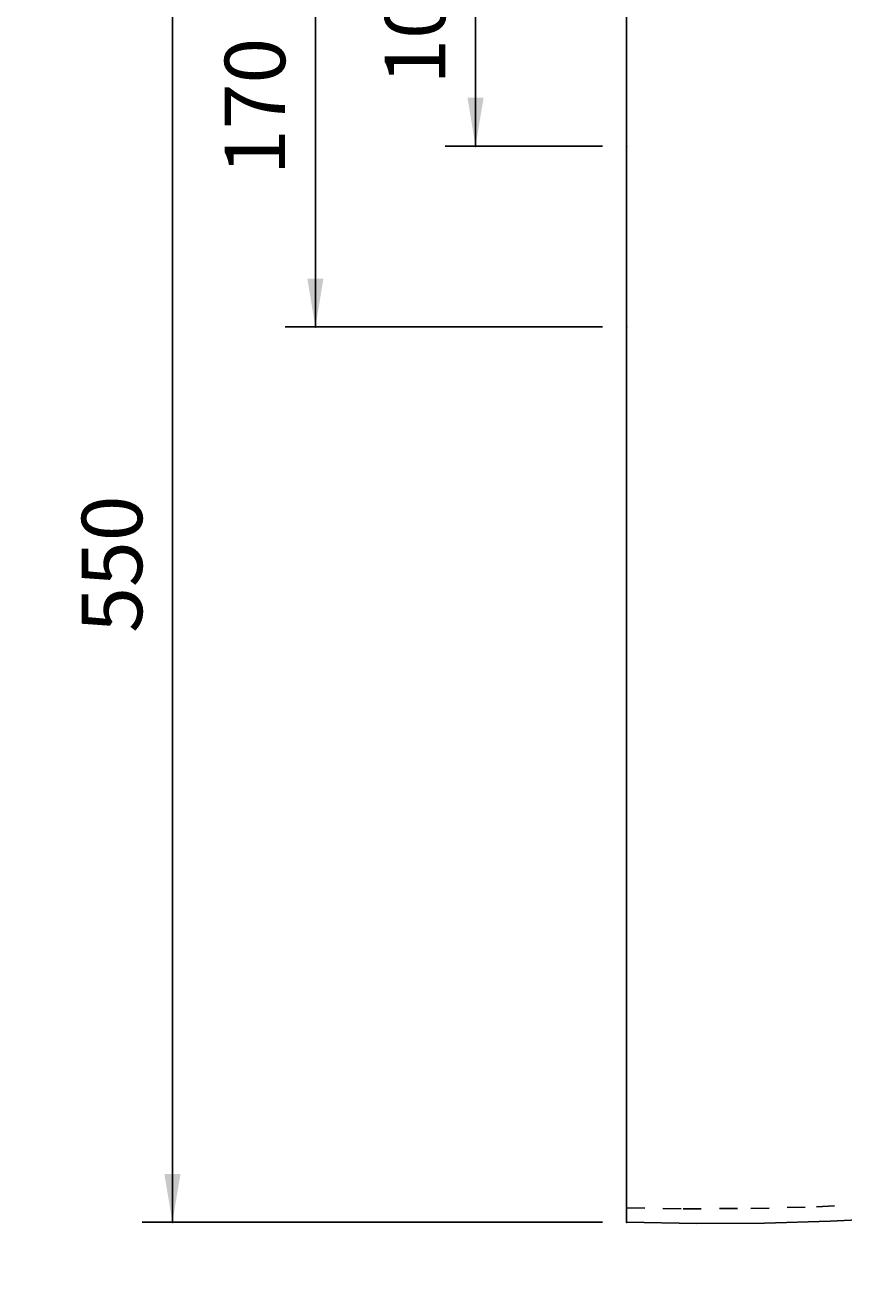
# Model space of a CAD drawing. Extents: x -526 to 3488, y -1200 to 1584.
# Drawn here: x 600 to 938, y 183 to 707 of the extents above; entities that cross this region are included whole.
import ezdxf

# ---------------------------------------------------------------- set-up
doc = ezdxf.new("R2010")
doc.units = 0
doc.header["$LTSCALE"] = 60
doc.linetypes.add('STRICHPUNKTIERT', pattern=[1, 0.5, -0.25, 0, -0.25])
doc.linetypes.add('VERDECKT', pattern=[0.25, 0.125, -0.125])
doc.layers.get('0').update_dxf_attribs({"linetype": 'CONTINUOUS'})
doc.layers.get('DEFPOINTS').update_dxf_attribs({"linetype": 'CONTINUOUS'})
doc.layers.add('LAYER01', color=7, linetype='CONTINUOUS')
doc.dimstyles.get("Standard").update_dxf_attribs({"dimtxt": 0.18, "dimasz": 0.18, "dimexe": 0.18, "dimexo": 0.0625, "dimgap": 0.09, "dimtad": 0, "dimtih": 1, "dimtoh": 1, "dimzin": 0, "dimcen": 0.09, "dimazin": 3, "dimtfac": 1, "dimtofl": 0, "dimtmove": 0, "dimatfit": 3})

# ---------------------------------------------------------------- blocks, each defined once
blk = doc.blocks.new('*D10')
at = {"layer": 'LAYER01', "color": 7}
for p, q in [((838.504492, 761.578103), (773.522913, 761.578103)), ((786.022913, 761.578103), (786.022913, 656.578103)), ((838.504492, 656.578103), (773.522913, 656.578103))]:
    blk.add_line(p, q, dxfattribs=at)
for p in [(848.504492, 761.578103), (786.022913, 656.578103), (848.504492, 656.578103)]:
    blk.add_point(p, dxfattribs=at)
for points in [[(782.689713, 741.578103), (786.022913, 761.578103), (789.356113, 741.578103)], [(782.689713, 676.578103), (786.022913, 656.578103), (789.356113, 676.578103)]]:
    blk.add_solid(points, dxfattribs=at)
at = {"layer": 'LAYER01', "color": 7, "linetype": 'STRICHPUNKTIERT'}
blk.add_text('105', height=25, rotation=90, dxfattribs=at).set_placement((773.522913, 681.99477))
blk = doc.blocks.new('*D11')
at = {"layer": 'LAYER01', "color": 7}
for p, q in [((838.504492, 761.578103), (648.193853, 761.578103)), ((660.693853, 761.578103), (660.693853, 211.578103)), ((838.504492, 211.578103), (648.193853, 211.578103))]:
    blk.add_line(p, q, dxfattribs=at)
for p in [(848.504492, 761.578103), (660.693853, 211.578103), (848.504492, 211.578103)]:
    blk.add_point(p, dxfattribs=at)
for points in [[(657.360653, 741.578103), (660.693853, 761.578103), (664.027053, 741.578103)], [(657.360653, 231.578103), (660.693853, 211.578103), (664.027053, 231.578103)]]:
    blk.add_solid(points, dxfattribs=at)
at = {"layer": 'LAYER01', "color": 7, "linetype": 'STRICHPUNKTIERT'}
blk.add_text('550', height=25, rotation=90, dxfattribs=at).set_placement((648.193853, 455.328103))
blk = doc.blocks.new('*D12')
at = {"layer": 'LAYER01', "color": 7}
for p, q in [((838.504492, 761.578103), (707.311334, 761.578103)), ((719.811334, 761.578103), (719.811334, 581.813493)), ((838.504492, 581.813493), (707.311334, 581.813493))]:
    blk.add_line(p, q, dxfattribs=at)
for p in [(848.504492, 761.578103), (719.811334, 581.813493), (848.504492, 581.813493)]:
    blk.add_point(p, dxfattribs=at)
for points in [[(716.478134, 741.578103), (719.811334, 761.578103), (723.144534, 741.578103)], [(716.478134, 601.813493), (719.811334, 581.813493), (723.144534, 601.813493)]]:
    blk.add_solid(points, dxfattribs=at)
at = {"layer": 'LAYER01', "color": 7, "linetype": 'STRICHPUNKTIERT'}
blk.add_text('170', height=25, rotation=90, dxfattribs=at).set_placement((707.311334, 644.612465))
blk = doc.blocks.new('*D36')
at = {"layer": 'DEFPOINTS', "color": 0}
for p in [(903.25414, 667.840391), (0, 0), (0, 0), (0, 0), (0, 0)]:
    blk.add_point(p, dxfattribs=at)
blk = doc.blocks.new('*D37')
at = {"layer": 'DEFPOINTS', "color": 0}
for p in [(1761.755366, 703.242504), (0, 0), (0, 0), (0, 0), (0, 0)]:
    blk.add_point(p, dxfattribs=at)

msp = doc.modelspace()

# ---------------------------------------------------------------- linework, layer by layer
at = {"color": 7, "linetype": 'CONTINUOUS'}
msp.add_line((848.504492, 749.578103), (848.504492, 211.578103), dxfattribs=at)
msp.add_lwpolyline([(848.504492, 211.578103), (877.486192, 211.094556), (905.519797, 211.232863), (932.632176, 211.971949), (958.850194, 213.290739), (984.200718, 215.168158), (1008.710615, 217.583131), (1036.554627, 221.090796), (1063.312283, 225.281364), (1089.027567, 230.120335), (1113.744462, 235.573208), (1137.982269, 241.734379), (1161.273048, 248.462184), (1183.663528, 255.719965), (1205.200442, 263.471066), (1225.930519, 271.67883), (1245.900492, 280.306599), (1265.15709, 289.317717), (1286.78384, 300.266293), (1307.577421, 311.628545), (1327.61204, 323.346263), (1346.961905, 335.361237), (1365.701222, 347.615257), (1383.904198, 360.050114)], dxfattribs=at)
at = {"layer": 'LAYER01', "color": 7, "linetype": 'VERDECKT'}
msp.add_lwpolyline([(848.512572, 217.504), (871.867736, 217.11433), (899.901342, 217.252637), (927.01372, 217.991723), (953.231738, 219.310513), (978.582263, 221.187932), (1003.09216, 223.602905), (1030.936171, 227.110569), (1057.693828, 231.301138), (1083.409112, 236.140109), (1108.126006, 241.592981), (1132.363814, 247.754153), (1155.654592, 254.481958), (1178.045073, 261.739739), (1199.581986, 269.49084), (1220.312064, 277.698604), (1240.282037, 286.326373), (1259.538635, 295.33749), (1281.165384, 306.286067), (1301.958965, 317.648319), (1321.993585, 329.366037), (1341.343449, 341.381011), (1360.082766, 353.635031), (1378.285743, 366.069887)], dxfattribs=at)

# ---------------------------------------------------------------- dimensions: what is measured, and where the dimension line sits
at = {"layer": 'LAYER01', "color": 7}
for base, p2, picture, middle in [((660.693853, 211.578103), (848.504492, 211.578103), '*D11', (635.693853, 486.578103)), ((719.811334, 581.813493), (848.504492, 581.813493), '*D12', (694.811334, 671.695798)), ((786.022913, 656.578103), (848.504492, 656.578103), '*D10', (761.022913, 709.078103))]:
    dim = msp.add_linear_dim(base=base, p1=(848.504492, 761.578103), p2=p2, angle=90, dimstyle='Standard', dxfattribs=at)
    dim.commit()
    dim.dimension.update_dxf_attribs({"geometry": picture, "text_midpoint": middle, "text_rotation": 90})
for base, picture, middle in [((1761.755366, 703.242504), '*D37', (1761.755366, 703.242504)), ((903.25414, 667.840391), '*D36', (903.25414, 667.840391))]:
    dim = msp.add_angular_dim_2l(base=base, line1=((0, 0), (0, 0)), line2=((0, 0), (0, 0)), dimstyle='Standard', override={"dimdec": 0}, dxfattribs=at)
    dim.commit()
    dim.dimension.update_dxf_attribs({"geometry": picture, "text_midpoint": middle})

doc.saveas('drawing.dxf')
